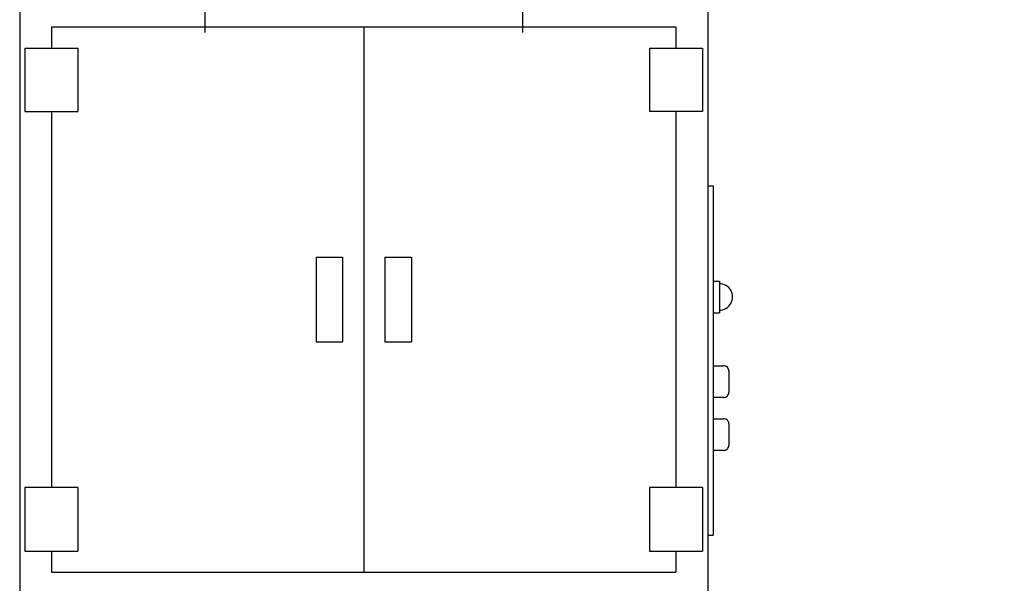
# Model space of a CAD drawing. Extents: x 10 to 410, y 10 to 287.
# Drawn here: x 66 to 144, y 61 to 106 of the extents above; entities that cross this region are included whole.
import ezdxf

# ---------------------------------------------------------------- set-up
doc = ezdxf.new("R2010")
doc.units = 0
doc.linetypes.add('EXLTYPE3', pattern=[13, 10, -1, 1, -1])
doc.layers.get('0').update_dxf_attribs({"linetype": 'CONTINUOUS'})
doc.layers.add('Ｓ_１_１', color=7, linetype='CONTINUOUS')
doc.styles.get("Standard").update_dxf_attribs({"font": 'monotxt', "bigfont": 'extfont'})
doc.dimstyles.new('ISO-25', dxfattribs={"dimtxt": 2.5, "dimasz": 2.5, "dimexe": 1.25, "dimexo": 0.625, "dimtad": 1, "dimtxsty": 'STANDARD', "dimcen": 2.5, "dimazin": 3, "dimtfac": 1, "dimtmove": 0, "dimatfit": 3})

# ---------------------------------------------------------------- blocks, each defined once
blk = doc.blocks.new('EX_NORM')
at = {"color": 0, "linetype": 'CONTINUOUS'}
for q in [(-1, 0.167), (-1, 0), (-1, -0.167)]:
    blk.add_line((0, 0), q, dxfattribs=at)

msp = doc.modelspace()

# ---------------------------------------------------------------- linework, layer by layer
at = {"layer": 'Ｓ_１_１', "color": 3, "linetype": 'CONTINUOUS'}
for p, q in [((66.24999, 132.5), (66.24999, 53.33333)), ((120.41668, 132.5), (120.41668, 53.33333)), ((68.74999, 105), (117.91667, 105)), ((68.74999, 105), (68.74999, 103.33333)), ((93.33333, 105), (93.33333, 62.08333)), ((117.91667, 105), (117.91667, 103.33333)), ((66.66665, 103.33333), (66.66665, 98.33333)), ((66.66665, 103.33333), (70.83332, 103.33333)), ((70.83332, 103.33333), (70.83332, 98.33333)), ((115.83333, 103.33333), (115.83333, 98.33333)), ((115.83333, 103.33333), (120, 103.33333)), ((120, 103.33333), (120, 98.33333)), ((66.66665, 98.33333), (70.83332, 98.33333)), ((68.74999, 98.33333), (68.74999, 68.75)), ((120, 98.33333), (115.83333, 98.33333)), ((117.91667, 98.33333), (117.91667, 68.75)), ((120.41668, 92.5), (120.83334, 92.5)), ((120.83334, 92.5), (120.83334, 65)), ((89.58332, 86.875), (91.66665, 86.875)), ((89.58332, 86.875), (89.58332, 80.20833)), ((91.66665, 86.875), (91.66665, 80.20833)), ((95, 86.875), (97.08333, 86.875)), ((95, 86.875), (95, 80.20833)), ((97.08333, 86.875), (97.08333, 80.20833)), ((120.83334, 85), (121.33333, 85)), ((121.33333, 85), (121.33333, 82.5)), ((120.83334, 82.5), (121.33333, 82.5)), ((89.58332, 80.20833), (91.66665, 80.20833)), ((95, 80.20833), (97.08333, 80.20833)), ((120.83334, 78.33333), (121.66667, 78.33333)), ((122.08333, 77.91667), (122.08333, 76.25)), ((121.66667, 75.83333), (120.83334, 75.83333)), ((120.83334, 74.16667), (121.66667, 74.16667)), ((122.08333, 73.75), (122.08333, 72.08333)), ((121.66667, 71.66667), (120.83334, 71.66667)), ((70.83332, 68.75), (66.66665, 68.75)), ((66.66665, 68.75), (66.66665, 63.75)), ((70.83332, 68.75), (70.83332, 63.75)), ((120, 68.75), (115.83333, 68.75)), ((115.83333, 68.75), (115.83333, 63.75)), ((120, 68.75), (120, 63.75)), ((120.41668, 65), (120.83334, 65)), ((66.66665, 63.75), (70.83332, 63.75)), ((68.74999, 63.75), (68.74999, 62.08333)), ((115.83333, 63.75), (120, 63.75)), ((117.91667, 63.75), (117.91667, 62.08333)), ((68.74999, 62.08333), (117.91667, 62.08333))]:
    msp.add_line(p, q, dxfattribs=at)
at = {"layer": 'Ｓ_１_１', "color": 1, "linetype": 'EXLTYPE3'}
for p, q in [((80.83333, 113.48958), (80.83333, 104.56458)), ((105.83334, 113.48958), (105.83334, 104.56458))]:
    msp.add_line(p, q, dxfattribs=at)
at = {"layer": 'Ｓ_１_１', "color": 3, "linetype": 'CONTINUOUS'}
for centre, radius, start, end in [((121.33333, 83.75), 1.04167, 269.999997, 90.000003), ((121.66667, 77.91667), 0.41667, 0, 90.000003), ((121.66667, 76.25), 0.41667, 269.999997, 0), ((121.66667, 73.75), 0.41667, 0, 90.000003), ((121.66667, 72.08333), 0.41667, 269.999997, 0)]:
    msp.add_arc(centre, radius, start, end, dxfattribs=at)

# ---------------------------------------------------------------- leaders
at = {"layer": 'Ｓ_１_１', "color": 2, "linetype": 'CONTINUOUS'}
msp.add_leader([(193.06497, 71.87109), (172.31588, 35.93263), (140, 35.93263)], dimstyle='ISO-25', override={"dimasz": 3, "dimldrblk": 'EX_NORM'}, dxfattribs=at)

doc.saveas('drawing.dxf')
